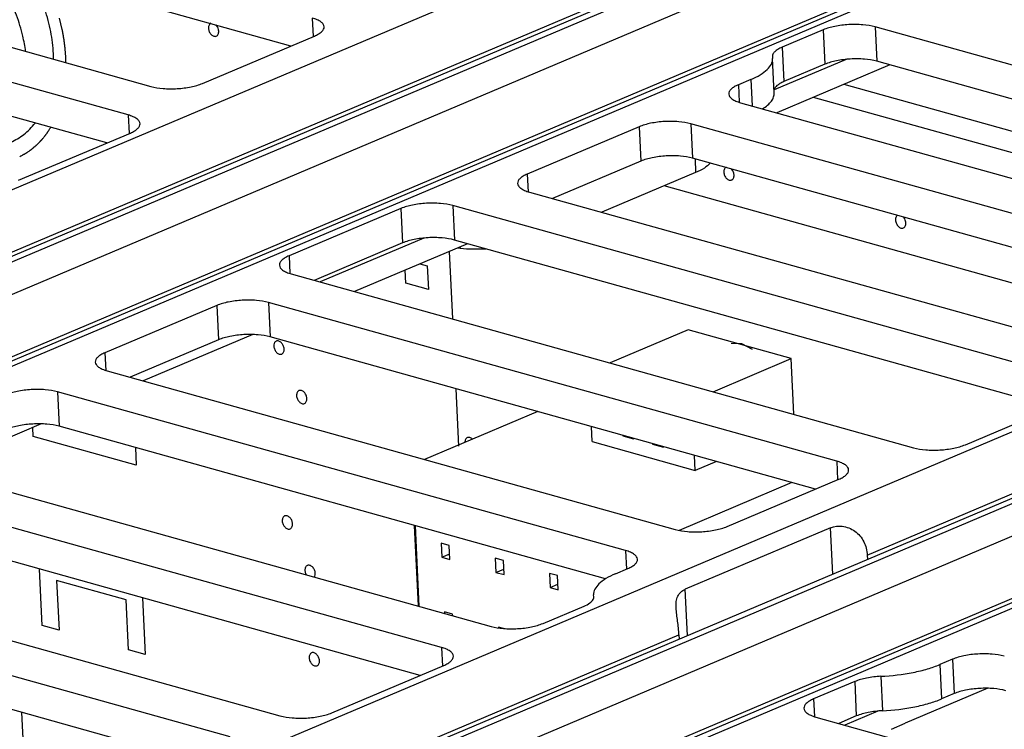
# Paper-space layout '10004235704_1_1' of a CAD drawing. Units: inches. Extents: x 0 to 34, y 0 to 22.
# Drawn here: x 19.1 to 19.8, y 15.2 to 15.7 of the extents above; entities that cross this region are included whole.
import ezdxf

# ---------------------------------------------------------------- set-up
doc = ezdxf.new("R2010")
doc.units = ezdxf.units.IN
doc.header["$LTSCALE"] = 1.87
doc.header["$MEASUREMENT"] = 0
doc.layers.get('0').update_dxf_attribs({"linetype": 'CONTINUOUS'})
doc.layers.add('02___PRT_ALL_AXES', color=7, linetype='CONTINUOUS')
doc.layers.add('ECAD_CN_94244718', color=7, linetype='CONTINUOUS')

psp = doc.layouts.new('10004235704_1_1')

# ---------------------------------------------------------------- linework, layer by layer
at = {"color": 7, "linetype": 'CONTINUOUS'}
for p, q in [((18.25536, 15.2544), (19.58484, 15.81695)), ((19.27128, 15.70487), (18.92035, 15.80287)), ((19.65569, 15.79338), (18.30121, 15.22026)), ((19.6674, 15.79389), (18.31292, 15.22077)), ((18.34986, 15.21046), (19.70433, 15.78358)), ((18.9737, 15.50838), (19.61135, 15.77819)), ((18.78933, 15.77564), (19.15868, 15.67249)), ((19.78689, 15.76052), (18.45741, 15.19798)), ((19.77519, 15.76001), (18.4457, 15.19747)), ((19.14051, 15.64954), (18.74943, 15.75875)), ((18.37637, 15.1717), (19.73084, 15.74482)), ((19.12341, 15.62705), (18.75075, 15.73111)), ((19.28837, 15.72737), (19.28909, 15.71241)), ((19.69873, 15.71788), (19.66571, 15.70391)), ((19.69873, 15.71788), (19.70005, 15.69024)), ((19.74041, 15.72025), (19.74173, 15.69262)), ((20.24012, 15.5807), (19.74041, 15.72025)), ((19.20036, 15.67487), (19.29015, 15.71286)), ((19.66571, 15.70391), (19.66704, 15.67627)), ((19.65795, 15.69643), (19.65812, 15.69487)), ((19.65945, 15.66724), (19.65812, 15.69487)), ((19.71728, 15.69416), (19.65934, 15.66964)), ((19.75231, 15.68966), (19.66144, 15.65121)), ((19.70005, 15.69024), (19.66704, 15.67627)), ((20.22302, 15.55821), (19.74173, 15.69262)), ((19.64065, 15.67804), (19.63067, 15.67382)), ((19.63067, 15.67382), (19.63135, 15.65967)), ((19.64065, 15.67804), (19.64167, 15.65673)), ((20.17226, 15.54657), (19.71551, 15.67409)), ((19.63245, 15.65931), (20.0887, 15.5319)), ((19.14051, 15.64954), (19.14122, 15.63458)), ((19.59254, 15.64242), (19.59387, 15.61479)), ((20.0488, 15.51501), (19.59254, 15.64242)), ((19.0525, 15.59704), (19.14228, 15.63503)), ((19.55086, 15.64005), (19.46108, 15.60206)), ((19.55086, 15.64005), (19.55219, 15.61241)), ((19.55219, 15.61241), (19.48127, 15.58241)), ((20.03171, 15.49252), (19.59387, 15.61479)), ((19.59578, 15.61426), (19.59631, 15.60322)), ((19.01578, 15.04205), (20.34527, 15.60459)), ((19.59631, 15.60322), (19.52094, 15.57133)), ((19.46108, 15.60206), (19.46176, 15.58791)), ((19.46285, 15.58755), (19.91911, 15.46014)), ((20.41612, 15.58103), (19.06164, 15.0079)), ((20.42783, 15.58154), (19.07335, 15.00841)), ((19.11029, 14.9981), (20.46476, 15.57122)), ((19.35955, 15.57436), (19.26976, 15.53637)), ((19.35955, 15.57436), (19.36087, 15.54672)), ((19.40122, 15.57673), (19.40255, 15.5491)), ((19.90093, 15.43718), (19.40122, 15.57673)), ((19.73413, 15.29603), (20.37177, 15.56583)), ((20.53561, 15.54766), (19.20613, 14.98511)), ((20.54732, 15.54817), (19.21784, 14.98562)), ((19.3781, 15.55064), (19.29475, 15.51538)), ((19.88384, 15.41469), (19.40255, 15.5491)), ((19.36087, 15.54672), (19.28996, 15.51671)), ((19.41313, 15.54614), (19.32226, 15.50769)), ((19.40683, 15.5435), (19.40725, 15.54256)), ((19.1368, 14.95934), (20.49127, 15.53246)), ((19.26976, 15.53637), (19.27044, 15.52222)), ((19.27154, 15.52186), (19.77125, 15.38231)), ((19.21168, 15.49653), (19.1219, 15.45854)), ((19.21168, 15.49653), (19.21301, 15.46889)), ((19.25336, 15.49891), (19.25468, 15.47127)), ((19.70962, 15.37149), (19.25336, 15.49891)), ((19.21301, 15.46889), (19.14209, 15.43889)), ((19.24066, 15.47317), (19.15267, 15.43593)), ((19.69252, 15.349), (19.25468, 15.47127)), ((19.1219, 15.45854), (19.12258, 15.44439)), ((19.12367, 15.44403), (19.57993, 15.31662)), ((19.08377, 15.42715), (19.08509, 15.39951)), ((19.54003, 15.29973), (19.08377, 15.42715)), ((19.81293, 15.38468), (19.90271, 15.42267)), ((19.07064, 15.40143), (19.00423, 15.37333)), ((19.52396, 15.27695), (19.08509, 15.39951)), ((18.93235, 15.37834), (19.43206, 15.23879)), ((19.70962, 15.37149), (19.71033, 15.35653)), ((19.39216, 15.22191), (18.89245, 15.36145)), ((19.62161, 15.31899), (19.71139, 15.35698)), ((19.37507, 15.19941), (18.89378, 15.33382)), ((19.70473, 15.31797), (19.58801, 15.26858)), ((19.70652, 15.28077), (19.70473, 15.31797)), ((18.76276, 15.30658), (19.26247, 15.16703)), ((19.54003, 15.29973), (19.54074, 15.28478)), ((19.73413, 15.29603), (19.7343, 15.29253)), ((19.22257, 15.15015), (18.72811, 15.28823)), ((19.53182, 15.281), (19.5418, 15.28522)), ((19.51453, 15.26262), (19.51435, 15.26417)), ((19.5898, 15.23138), (19.58801, 15.26858)), ((19.20548, 15.12765), (18.74583, 15.25601)), ((19.47374, 15.24116), (19.50676, 15.25514)), ((19.04229, 15.00329), (19.58285, 15.23202)), ((19.58285, 15.23202), (19.58302, 15.22852)), ((19.39216, 15.22191), (19.39288, 15.20695)), ((19.30415, 15.16941), (19.39393, 15.2074)), ((19.80252, 15.21241), (19.79254, 15.20819)), ((19.79254, 15.20819), (19.79387, 15.18056)), ((19.80252, 15.21241), (19.80384, 15.18478)), ((19.72402, 15.19446), (19.69101, 15.18049)), ((19.72402, 15.19446), (19.72535, 15.16683)), ((19.74511, 15.19869), (19.74643, 15.17105)), ((19.83107, 15.18907), (19.76466, 15.16097)), ((19.80384, 15.18478), (19.79387, 15.18056)), ((19.69101, 15.18049), (19.69169, 15.16634)), ((19.74263, 15.17077), (19.71599, 15.1595)), ((19.69278, 15.16598), (20.19249, 15.02643)), ((19.72535, 15.16683), (19.7112, 15.16084)), ((19.75371, 15.15614), (19.76466, 15.16097))]:
    psp.add_line(p, q, dxfattribs=at)
at = {"color": 4, "linetype": 'CONTINUOUS'}
for p, q in [((19.08756, 15.71816), (19.08543, 15.72719)), ((19.09056, 15.69152), (19.09042, 15.69576)), ((20.14027, 15.53818), (19.69086, 15.66366)), ((19.86246, 15.51121), (19.57111, 15.59256)), ((19.39829, 15.53987), (19.40089, 15.48573)), ((19.36346, 15.51436), (19.36295, 15.52491)), ((19.37476, 15.52991), (19.38076, 15.52823)), ((19.38076, 15.52823), (19.38167, 15.50928)), ((19.38167, 15.50928), (19.36346, 15.51436)), ((19.62489, 15.46628), (19.63323, 15.46606)), ((19.63323, 15.46606), (19.64177, 15.46156)), ((19.40358, 15.42969), (19.4058, 15.38341)), ((19.06419, 15.39139), (19.06385, 15.39855)), ((19.14697, 15.36828), (19.06419, 15.39139)), ((19.14629, 15.38242), (19.14697, 15.36828)), ((19.07148, 15.23941), (19.06931, 15.2848)), ((19.08308, 15.27565), (19.085, 15.23564)), ((19.13882, 15.26009), (19.08308, 15.27565)), ((19.14074, 15.22008), (19.13882, 15.26009)), ((19.15208, 15.26168), (19.15426, 15.2163)), ((19.085, 15.23564), (19.07148, 15.23941)), ((19.15426, 15.2163), (19.14074, 15.22008)), ((19.05834, 15.10492), (19.05523, 15.16961))]:
    psp.add_line(p, q, dxfattribs=at)
at = {"color": 7, "linetype": 'CONTINUOUS'}
for centre, radius, start, end in [((18.92546, 15.68228), 0.13397, 7.85186, 13.21072), ((19.42185, 15.6492), 0.10764, 261.17128, 262.20722)]:
    psp.add_arc(centre, radius, start, end, dxfattribs=at)
for points, knots in [([(19.05589, 15.7129), (19.05523, 15.71572), (19.05373, 15.72134), (19.05096, 15.72963), (19.04768, 15.73777), (19.04393, 15.74569), (19.03972, 15.75333), (19.0351, 15.76063), (19.03009, 15.76753), (19.02649, 15.77187), (19.02463, 15.77396)], [0, 0, 0, 0, 0.125356, 0.251665, 0.378401, 0.505027, 0.63101, 0.755827, 0.878979, 1, 1, 1, 1]), ([(19.08062, 15.69428), (19.08055, 15.70021), (19.07975, 15.70919), (19.07747, 15.72104), (19.07512, 15.73), (19.07217, 15.73886), (19.06747, 15.75041), (19.06312, 15.75873), (19.05988, 15.76404)], [0, 0, 0, 0, 0.24151, 0.365856, 0.491834, 0.618859, 0.746327, 1, 1, 1, 1]), ([(19.29791, 15.72034), (19.29788, 15.72106), (19.29726, 15.72265), (19.29519, 15.72454), (19.29214, 15.72617), (19.28972, 15.72699), (19.28837, 15.72737)], [0, 0, 0, 0, 0.1734, 0.388085, 0.662911, 1, 1, 1, 1]), ([(19.74041, 15.72025), (19.7372, 15.72115), (19.73012, 15.72222), (19.71922, 15.72232), (19.7085, 15.721), (19.7017, 15.71914), (19.69873, 15.71788)], [0, 0, 0, 0, 0.235739, 0.504538, 0.770937, 1, 1, 1, 1]), ([(19.29015, 15.71286), (19.29131, 15.71335), (19.29337, 15.71436), (19.29591, 15.71618), (19.29756, 15.71815), (19.29795, 15.71967), (19.29791, 15.72034)], [0, 0, 0, 0, 0.333368, 0.606187, 0.822108, 1, 1, 1, 1]), ([(19.66571, 15.70391), (19.66455, 15.70342), (19.66248, 15.70241), (19.65995, 15.70058), (19.6583, 15.69861), (19.65791, 15.6971), (19.65795, 15.69643)], [0, 0, 0, 0, 0.33336, 0.606178, 0.822093, 1, 1, 1, 1]), ([(19.64065, 15.67804), (19.64326, 15.67915), (19.64791, 15.68142), (19.65362, 15.68552), (19.65732, 15.68995), (19.6582, 15.69336), (19.65812, 15.69487)], [0, 0, 0, 0, 0.333358, 0.606183, 0.8221, 1, 1, 1, 1]), ([(19.74173, 15.69262), (19.73853, 15.69351), (19.73145, 15.69459), (19.72055, 15.69468), (19.70982, 15.69337), (19.70303, 15.6915), (19.70005, 15.69024)], [0, 0, 0, 0, 0.235739, 0.504538, 0.770937, 1, 1, 1, 1]), ([(19.15868, 15.67249), (19.16189, 15.6716), (19.16897, 15.67052), (19.17987, 15.67043), (19.1906, 15.67174), (19.19739, 15.67361), (19.20036, 15.67487)], [0, 0, 0, 0, 0.235739, 0.504538, 0.770937, 1, 1, 1, 1]), ([(19.63067, 15.67382), (19.62951, 15.67333), (19.62744, 15.67232), (19.6249, 15.6705), (19.62326, 15.66853), (19.62287, 15.66701), (19.6229, 15.66634)], [0, 0, 0, 0, 0.333368, 0.606187, 0.822108, 1, 1, 1, 1]), ([(19.66704, 15.67627), (19.66599, 15.67583), (19.66409, 15.6749), (19.66122, 15.67298), (19.65957, 15.67099), (19.65933, 15.66962)], [0, 0, 0, 0, 0.326274, 0.600137, 1, 1, 1, 1]), ([(19.6229, 15.66634), (19.62294, 15.66562), (19.62355, 15.66403), (19.62563, 15.66213), (19.62868, 15.6605), (19.6311, 15.65969), (19.63245, 15.65931)], [0, 0, 0, 0, 0.1734, 0.388085, 0.662911, 1, 1, 1, 1]), ([(19.64991, 15.65444), (19.65138, 15.65536), (19.65402, 15.65722), (19.65717, 15.66042), (19.65911, 15.66376), (19.6595, 15.66614), (19.65945, 15.66724)], [0, 0, 0, 0, 0.3138, 0.578531, 0.801756, 1, 1, 1, 1]), ([(19.04622, 15.6277), (19.0481, 15.6285), (19.05178, 15.63036), (19.05692, 15.63387), (19.06163, 15.6381), (19.06444, 15.64131), (19.06576, 15.64302)], [0, 0, 0, 0, 0.244385, 0.491095, 0.742325, 1, 1, 1, 1]), ([(19.15005, 15.64251), (19.15001, 15.64323), (19.1494, 15.64482), (19.14732, 15.64672), (19.14428, 15.64835), (19.14186, 15.64916), (19.14051, 15.64954)], [0, 0, 0, 0, 0.1734, 0.388085, 0.662911, 1, 1, 1, 1]), ([(19.14228, 15.63503), (19.14344, 15.63552), (19.14551, 15.63653), (19.14805, 15.63835), (19.14969, 15.64032), (19.15008, 15.64184), (19.15005, 15.64251)], [0, 0, 0, 0, 0.333368, 0.606187, 0.822108, 1, 1, 1, 1]), ([(19.59254, 15.64242), (19.58934, 15.64332), (19.58226, 15.6444), (19.57136, 15.64449), (19.56063, 15.64318), (19.55384, 15.64131), (19.55086, 15.64005)], [0, 0, 0, 0, 0.235739, 0.504538, 0.770937, 1, 1, 1, 1]), ([(19.59387, 15.61479), (19.59066, 15.61568), (19.58358, 15.61676), (19.57268, 15.61685), (19.56196, 15.61554), (19.55516, 15.61367), (19.55219, 15.61241)], [0, 0, 0, 0, 0.235739, 0.504538, 0.770937, 1, 1, 1, 1]), ([(19.60787, 15.6109), (19.6066, 15.60931), (19.6029, 15.60632), (19.59872, 15.60424), (19.59631, 15.60322)], [0, 0, 0, 0, 0.436817, 1, 1, 1, 1]), ([(19.46108, 15.60206), (19.45992, 15.60157), (19.45785, 15.60056), (19.45531, 15.59874), (19.45367, 15.59677), (19.45328, 15.59525), (19.45331, 15.59458)], [0, 0, 0, 0, 0.333368, 0.606187, 0.822108, 1, 1, 1, 1]), ([(19.45331, 15.59458), (19.45335, 15.59386), (19.45396, 15.59227), (19.45604, 15.59037), (19.45908, 15.58874), (19.4615, 15.58793), (19.46285, 15.58755)], [0, 0, 0, 0, 0.1734, 0.388085, 0.662911, 1, 1, 1, 1]), ([(19.40122, 15.57673), (19.39802, 15.57763), (19.39094, 15.5787), (19.38004, 15.5788), (19.36931, 15.57748), (19.36252, 15.57562), (19.35955, 15.57436)], [0, 0, 0, 0, 0.235739, 0.504538, 0.770937, 1, 1, 1, 1]), ([(19.40255, 15.5491), (19.39935, 15.54999), (19.39226, 15.55107), (19.38136, 15.55116), (19.37064, 15.54985), (19.36385, 15.54798), (19.36087, 15.54672)], [0, 0, 0, 0, 0.235739, 0.504538, 0.770937, 1, 1, 1, 1]), ([(19.40725, 15.54256), (19.41058, 15.5421), (19.41745, 15.54178), (19.4243, 15.54194), (19.4278, 15.54204)], [0, 0, 0, 0, 0.489378, 1, 1, 1, 1]), ([(19.26976, 15.53637), (19.2686, 15.53588), (19.26653, 15.53487), (19.26399, 15.53304), (19.26235, 15.53107), (19.26196, 15.52956), (19.262, 15.52889)], [0, 0, 0, 0, 0.333368, 0.606187, 0.822108, 1, 1, 1, 1]), ([(19.262, 15.52889), (19.26203, 15.52817), (19.26265, 15.52657), (19.26472, 15.52468), (19.26777, 15.52305), (19.27019, 15.52223), (19.27154, 15.52186)], [0, 0, 0, 0, 0.1734, 0.388085, 0.662911, 1, 1, 1, 1]), ([(19.25336, 15.49891), (19.25016, 15.4998), (19.24307, 15.50088), (19.23217, 15.50097), (19.22145, 15.49966), (19.21466, 15.49779), (19.21168, 15.49653)], [0, 0, 0, 0, 0.235739, 0.504538, 0.770937, 1, 1, 1, 1]), ([(19.25468, 15.47127), (19.25148, 15.47216), (19.2444, 15.47324), (19.2335, 15.47333), (19.22277, 15.47202), (19.21598, 15.47015), (19.21301, 15.46889)], [0, 0, 0, 0, 0.235739, 0.504538, 0.770937, 1, 1, 1, 1]), ([(19.1219, 15.45854), (19.12074, 15.45805), (19.11867, 15.45704), (19.11613, 15.45522), (19.11449, 15.45325), (19.1141, 15.45173), (19.11413, 15.45106)], [0, 0, 0, 0, 0.333368, 0.606187, 0.822108, 1, 1, 1, 1]), ([(19.11413, 15.45106), (19.11416, 15.45034), (19.11478, 15.44875), (19.11685, 15.44685), (19.1199, 15.44522), (19.12232, 15.44441), (19.12367, 15.44403)], [0, 0, 0, 0, 0.1734, 0.388085, 0.662911, 1, 1, 1, 1]), ([(19.08377, 15.42715), (19.08057, 15.42804), (19.07348, 15.42912), (19.06258, 15.42921), (19.05186, 15.4279), (19.04507, 15.42603), (19.04209, 15.42477)], [0, 0, 0, 0, 0.235739, 0.504538, 0.770937, 1, 1, 1, 1]), ([(19.08509, 15.39951), (19.08189, 15.4004), (19.07481, 15.40148), (19.06391, 15.40157), (19.05318, 15.40026), (19.04639, 15.39839), (19.04341, 15.39713)], [0, 0, 0, 0, 0.235739, 0.504538, 0.770937, 1, 1, 1, 1]), ([(19.77125, 15.38231), (19.77445, 15.38141), (19.78153, 15.38034), (19.79243, 15.38024), (19.80316, 15.38156), (19.80995, 15.38343), (19.81293, 15.38468)], [0, 0, 0, 0, 0.235739, 0.504538, 0.770937, 1, 1, 1, 1]), ([(19.71916, 15.36446), (19.71912, 15.36518), (19.71851, 15.36677), (19.71643, 15.36867), (19.71339, 15.3703), (19.71097, 15.37111), (19.70962, 15.37149)], [0, 0, 0, 0, 0.1734, 0.388085, 0.662911, 1, 1, 1, 1]), ([(19.71139, 15.35698), (19.71255, 15.35747), (19.71462, 15.35848), (19.71716, 15.36031), (19.7188, 15.36228), (19.71919, 15.36379), (19.71916, 15.36446)], [0, 0, 0, 0, 0.333368, 0.606187, 0.822108, 1, 1, 1, 1]), ([(19.57993, 15.31662), (19.58313, 15.31572), (19.59022, 15.31465), (19.60112, 15.31455), (19.61184, 15.31587), (19.61863, 15.31773), (19.62161, 15.31899)], [0, 0, 0, 0, 0.235739, 0.504538, 0.770937, 1, 1, 1, 1]), ([(19.70473, 15.31797), (19.70762, 15.31919), (19.71464, 15.31993), (19.72479, 15.316), (19.73207, 15.30715), (19.73395, 15.29971), (19.73413, 15.29603)], [0, 0, 0, 0, 0.221432, 0.475088, 0.739102, 1, 1, 1, 1]), ([(19.54957, 15.2927), (19.54953, 15.29342), (19.54892, 15.29502), (19.54684, 15.29691), (19.5438, 15.29854), (19.54138, 15.29936), (19.54003, 15.29973)], [0, 0, 0, 0, 0.1734, 0.388085, 0.662911, 1, 1, 1, 1]), ([(19.5418, 15.28522), (19.54296, 15.28571), (19.54503, 15.28672), (19.54757, 15.28855), (19.54921, 15.29052), (19.5496, 15.29203), (19.54957, 15.2927)], [0, 0, 0, 0, 0.333368, 0.606187, 0.822108, 1, 1, 1, 1]), ([(19.53182, 15.281), (19.52921, 15.2799), (19.52456, 15.27763), (19.51885, 15.27352), (19.51515, 15.26909), (19.51428, 15.26568), (19.51435, 15.26417)], [0, 0, 0, 0, 0.333358, 0.606183, 0.8221, 1, 1, 1, 1]), ([(19.51391, 15.26031), (19.51402, 15.2605), (19.51438, 15.26121), (19.51455, 15.26203), (19.51453, 15.26262)], [0, 0, 0, 0, 0.268331, 1, 1, 1, 1]), ([(19.5806, 15.25377), (19.58052, 15.25546), (19.58053, 15.25863), (19.58168, 15.26308), (19.58428, 15.26657), (19.58671, 15.26803), (19.58801, 15.26858)], [0, 0, 0, 0, 0.285651, 0.532879, 0.761605, 1, 1, 1, 1]), ([(19.50676, 15.25514), (19.50834, 15.2558), (19.511, 15.25715), (19.51328, 15.25922), (19.51391, 15.26031)], [0, 0, 0, 0, 0.576079, 1, 1, 1, 1]), ([(19.58285, 15.23202), (19.58268, 15.23569), (19.58188, 15.24294), (19.58077, 15.25016), (19.5806, 15.25377)], [0, 0, 0, 0, 0.50431, 1, 1, 1, 1]), ([(19.43206, 15.23879), (19.43527, 15.2379), (19.44235, 15.23682), (19.45325, 15.23672), (19.46398, 15.23804), (19.47077, 15.23991), (19.47374, 15.24116)], [0, 0, 0, 0, 0.235739, 0.504538, 0.770937, 1, 1, 1, 1]), ([(19.4017, 15.21488), (19.40167, 15.2156), (19.40105, 15.21719), (19.39898, 15.21908), (19.39593, 15.22071), (19.39351, 15.22153), (19.39216, 15.22191)], [0, 0, 0, 0, 0.1734, 0.388085, 0.662911, 1, 1, 1, 1]), ([(19.39393, 15.2074), (19.3951, 15.20789), (19.39716, 15.2089), (19.3997, 15.21072), (19.40135, 15.21269), (19.40173, 15.21421), (19.4017, 15.21488)], [0, 0, 0, 0, 0.333368, 0.606187, 0.822108, 1, 1, 1, 1]), ([(19.8442, 15.21479), (19.84099, 15.21568), (19.83391, 15.21676), (19.82301, 15.21686), (19.81228, 15.21554), (19.80549, 15.21367), (19.80252, 15.21241)], [0, 0, 0, 0, 0.235739, 0.504538, 0.770937, 1, 1, 1, 1]), ([(19.74511, 15.19869), (19.7538, 15.19912), (19.76644, 15.20058), (19.78219, 15.20437), (19.78929, 15.20682), (19.79254, 15.20819)], [0, 0, 0, 0, 0.537356, 0.782181, 1, 1, 1, 1]), ([(19.74511, 15.19869), (19.74124, 15.1985), (19.73408, 15.19766), (19.72709, 15.19576), (19.72402, 15.19446)], [0, 0, 0, 0, 0.537662, 1, 1, 1, 1]), ([(19.84552, 15.18715), (19.84232, 15.18805), (19.83523, 15.18912), (19.82433, 15.18922), (19.81361, 15.1879), (19.80682, 15.18604), (19.80384, 15.18478)], [0, 0, 0, 0, 0.235739, 0.504538, 0.770937, 1, 1, 1, 1]), ([(19.69101, 15.18049), (19.68985, 15.18), (19.68778, 15.17899), (19.68524, 15.17717), (19.6836, 15.1752), (19.68321, 15.17368), (19.68324, 15.17301)], [0, 0, 0, 0, 0.333368, 0.606187, 0.822108, 1, 1, 1, 1]), ([(19.74643, 15.17105), (19.75512, 15.17148), (19.76776, 15.17295), (19.78352, 15.17673), (19.79062, 15.17918), (19.79387, 15.18056)], [0, 0, 0, 0, 0.537356, 0.782181, 1, 1, 1, 1]), ([(19.26247, 15.16703), (19.26568, 15.16614), (19.27276, 15.16506), (19.28366, 15.16496), (19.29438, 15.16628), (19.30118, 15.16815), (19.30415, 15.16941)], [0, 0, 0, 0, 0.235739, 0.504538, 0.770937, 1, 1, 1, 1]), ([(19.68324, 15.17301), (19.68328, 15.17229), (19.68389, 15.1707), (19.68596, 15.16881), (19.68901, 15.16718), (19.69143, 15.16636), (19.69278, 15.16598)], [0, 0, 0, 0, 0.1734, 0.388085, 0.662911, 1, 1, 1, 1]), ([(19.74643, 15.17105), (19.74257, 15.17086), (19.73541, 15.17002), (19.72841, 15.16812), (19.72535, 15.16683)], [0, 0, 0, 0, 0.537662, 1, 1, 1, 1])]:
    psp.add_open_spline(points, degree=3, knots=knots, dxfattribs=at)
at = {"color": 4, "linetype": 'CONTINUOUS'}
for points, knots in [([(19.09042, 15.69576), (19.09039, 15.69623), (19.09034, 15.69715), (19.09027, 15.6983), (19.09022, 15.69911), (19.09019, 15.69957), (19.09014, 15.70003), (19.09009, 15.70061), (19.09003, 15.70131), (19.08997, 15.70201), (19.08992, 15.70259), (19.08988, 15.70305), (19.08983, 15.70352), (19.08973, 15.70433), (19.08963, 15.70527), (19.08953, 15.70608), (19.08948, 15.70655), (19.08944, 15.7069), (19.08939, 15.70725), (19.08933, 15.70772), (19.08921, 15.70854), (19.08908, 15.70947), (19.08896, 15.71029), (19.0889, 15.71076), (19.08881, 15.71123), (19.08872, 15.71182), (19.0886, 15.71252), (19.08848, 15.71323), (19.08838, 15.71381), (19.08831, 15.71428), (19.08822, 15.71475), (19.08806, 15.71558), (19.08783, 15.71675), (19.08765, 15.71769), (19.08756, 15.71816)], [0, 0, 0, 0, 0.0625, 0.125, 0.15625, 0.171875, 0.1875, 0.21875, 0.25, 0.28125, 0.3125, 0.328125, 0.34375, 0.375, 0.4375, 0.46875, 0.484375, 0.5, 0.515625, 0.53125, 0.5625, 0.625, 0.65625, 0.671875, 0.6875, 0.71875, 0.75, 0.78125, 0.8125, 0.828125, 0.84375, 0.875, 0.9375, 1, 1, 1, 1]), ([(19.05341, 15.61613), (19.054, 15.61645), (19.05488, 15.61692), (19.05591, 15.61747), (19.0565, 15.61779), (19.05694, 15.61803), (19.05738, 15.61826), (19.05772, 15.61844), (19.05794, 15.61856), (19.05803, 15.61861), (19.0581, 15.61865), (19.05818, 15.61869), (19.0583, 15.61878), (19.05849, 15.61891), (19.05878, 15.6191), (19.05915, 15.61935), (19.05973, 15.61975), (19.06046, 15.62025), (19.06119, 15.62074), (19.06178, 15.62114), (19.06215, 15.62139), (19.06244, 15.62159), (19.06262, 15.62171), (19.06275, 15.6218), (19.06282, 15.62185), (19.06289, 15.62191), (19.06298, 15.62198), (19.06318, 15.62215), (19.06349, 15.62241), (19.0639, 15.62276), (19.06431, 15.62311), (19.06486, 15.62357), (19.06541, 15.62403), (19.06596, 15.62449), (19.0663, 15.62478), (19.06658, 15.62501), (19.06678, 15.62519), (19.06695, 15.62533), (19.06707, 15.62543), (19.06714, 15.62549), (19.06719, 15.62553), (19.06724, 15.62558), (19.0673, 15.62565), (19.06741, 15.62576), (19.06757, 15.62593), (19.06776, 15.62613), (19.06802, 15.62639), (19.06834, 15.62672), (19.06884, 15.62724), (19.06935, 15.62777), (19.06986, 15.62829), (19.07024, 15.62869), (19.07062, 15.62908), (19.07091, 15.62937), (19.0711, 15.62957), (19.07118, 15.62965), (19.07124, 15.62972), (19.0713, 15.62979), (19.0714, 15.62992), (19.07155, 15.6301), (19.07178, 15.63039), (19.07207, 15.63076), (19.07254, 15.63134), (19.07312, 15.63208), (19.0737, 15.63281), (19.07417, 15.63339), (19.07446, 15.63376), (19.07469, 15.63405), (19.07484, 15.63423), (19.07494, 15.63436), (19.075, 15.63443), (19.07505, 15.63452), (19.07512, 15.63462), (19.07528, 15.63486), (19.07552, 15.63523), (19.07584, 15.63571), (19.07615, 15.6362), (19.07658, 15.63685), (19.07732, 15.63799), (19.07796, 15.63896), (19.07839, 15.63961)], [0, 0, 0, 0, 0.0625, 0.09375, 0.109375, 0.125, 0.140625, 0.15625, 0.160156, 0.164062, 0.166016, 0.167969, 0.171875, 0.179688, 0.1875, 0.203125, 0.21875, 0.25, 0.28125, 0.296875, 0.3125, 0.320312, 0.328125, 0.332031, 0.333984, 0.335938, 0.339844, 0.34375, 0.359375, 0.375, 0.390625, 0.40625, 0.4375, 0.453125, 0.46875, 0.476562, 0.484375, 0.492188, 0.496094, 0.498047, 0.5, 0.501953, 0.503906, 0.507812, 0.515625, 0.523438, 0.53125, 0.546875, 0.5625, 0.59375, 0.609375, 0.625, 0.640625, 0.65625, 0.660156, 0.664062, 0.666016, 0.667969, 0.671875, 0.679688, 0.6875, 0.703125, 0.71875, 0.75, 0.78125, 0.796875, 0.8125, 0.820312, 0.828125, 0.832031, 0.833984, 0.835938, 0.839844, 0.84375, 0.859375, 0.875, 0.890625, 0.90625, 0.9375, 1, 1, 1, 1])]:
    psp.add_open_spline(points, degree=3, knots=knots, dxfattribs=at)
at = {"layer": '02___PRT_ALL_AXES', "color": 7, "linetype": 'CONTINUOUS'}
for points, knots in [([(19.20694, 15.72321), (19.20663, 15.72307), (19.20602, 15.72265), (19.20538, 15.7217), (19.20502, 15.7205), (19.20497, 15.71963), (19.205, 15.71918)], [0, 0, 0, 0, 0.218322, 0.453555, 0.7153, 1, 1, 1, 1]), ([(19.21327, 15.71687), (19.21325, 15.71732), (19.21297, 15.71915), (19.21208, 15.72088), (19.21111, 15.72188)], [0, 0, 0, 0, 0.246577, 1, 1, 1, 1]), ([(19.205, 15.71918), (19.20504, 15.71824), (19.20552, 15.71637), (19.20701, 15.71407), (19.20882, 15.71282), (19.21033, 15.71257), (19.21102, 15.71272), (19.21133, 15.71285)], [0, 0, 0, 0, 0.278716, 0.55641, 0.797291, 0.902152, 1, 1, 1, 1]), ([(19.21133, 15.71285), (19.21164, 15.71298), (19.21225, 15.7134), (19.21289, 15.71436), (19.21325, 15.71555), (19.2133, 15.71642), (19.21327, 15.71687)], [0, 0, 0, 0, 0.218322, 0.453555, 0.7153, 1, 1, 1, 1]), ([(19.62083, 15.60765), (19.62051, 15.60751), (19.61991, 15.6071), (19.61927, 15.60614), (19.61891, 15.60494), (19.61886, 15.60407), (19.61888, 15.60362)], [0, 0, 0, 0, 0.218322, 0.453555, 0.7153, 1, 1, 1, 1]), ([(19.61888, 15.60362), (19.61893, 15.60268), (19.61941, 15.60081), (19.6209, 15.59851), (19.62271, 15.59726), (19.62422, 15.59702), (19.62491, 15.59716), (19.62522, 15.59729)], [0, 0, 0, 0, 0.278716, 0.55641, 0.797291, 0.902152, 1, 1, 1, 1]), ([(19.62716, 15.60131), (19.62714, 15.60176), (19.62687, 15.60357), (19.62598, 15.6053), (19.62503, 15.60629)], [0, 0, 0, 0, 0.24639, 1, 1, 1, 1]), ([(19.62522, 15.59729), (19.62553, 15.59742), (19.62614, 15.59784), (19.62678, 15.5988), (19.62714, 15.59999), (19.62718, 15.60086), (19.62716, 15.60131)], [0, 0, 0, 0, 0.218322, 0.453555, 0.7153, 1, 1, 1, 1]), ([(19.7588, 15.56913), (19.75848, 15.56899), (19.75787, 15.56858), (19.75723, 15.56762), (19.75688, 15.56642), (19.75683, 15.56555), (19.75685, 15.5651)], [0, 0, 0, 0, 0.218322, 0.453555, 0.7153, 1, 1, 1, 1]), ([(19.75685, 15.5651), (19.75689, 15.56416), (19.75737, 15.56229), (19.75886, 15.55999), (19.76068, 15.55874), (19.76218, 15.5585), (19.76287, 15.55864), (19.76318, 15.55877)], [0, 0, 0, 0, 0.278716, 0.55641, 0.797291, 0.902152, 1, 1, 1, 1]), ([(19.76513, 15.56279), (19.7651, 15.56324), (19.76483, 15.56505), (19.76395, 15.56677), (19.763, 15.56776)], [0, 0, 0, 0, 0.246328, 1, 1, 1, 1]), ([(19.76318, 15.55877), (19.7635, 15.5589), (19.7641, 15.55932), (19.76474, 15.56028), (19.7651, 15.56148), (19.76515, 15.56234), (19.76513, 15.56279)], [0, 0, 0, 0, 0.218322, 0.453555, 0.7153, 1, 1, 1, 1]), ([(19.25948, 15.46787), (19.25935, 15.46781), (19.25883, 15.46754), (19.25841, 15.46709), (19.25818, 15.46672)], [0, 0, 0, 0, 0.24304, 1, 1, 1, 1]), ([(19.26581, 15.46153), (19.26577, 15.46247), (19.26529, 15.46434), (19.2638, 15.46664), (19.26199, 15.46789), (19.26048, 15.46814), (19.25979, 15.468), (19.25948, 15.46787)], [0, 0, 0, 0, 0.278716, 0.55641, 0.797291, 0.902152, 1, 1, 1, 1]), ([(19.25818, 15.46672), (19.25806, 15.46652), (19.25762, 15.46563), (19.2575, 15.4646), (19.25754, 15.46384)], [0, 0, 0, 0, 0.230867, 1, 1, 1, 1]), ([(19.25754, 15.46384), (19.25758, 15.4629), (19.25806, 15.46103), (19.25955, 15.45873), (19.26137, 15.45748), (19.26287, 15.45723), (19.26356, 15.45738), (19.26387, 15.45751)], [0, 0, 0, 0, 0.278716, 0.55641, 0.797291, 0.902152, 1, 1, 1, 1]), ([(19.26387, 15.45751), (19.26419, 15.45764), (19.26479, 15.45806), (19.26543, 15.45901), (19.26579, 15.46021), (19.26584, 15.46108), (19.26581, 15.46153)], [0, 0, 0, 0, 0.218322, 0.453555, 0.7153, 1, 1, 1, 1]), ([(19.28405, 15.42181), (19.28401, 15.42275), (19.28353, 15.42462), (19.28204, 15.42692), (19.28023, 15.42817), (19.27872, 15.42842), (19.27803, 15.42827), (19.27772, 15.42814)], [0, 0, 0, 0, 0.278716, 0.55641, 0.797291, 0.902152, 1, 1, 1, 1]), ([(19.27772, 15.42814), (19.27741, 15.42801), (19.2768, 15.42759), (19.27616, 15.42664), (19.2758, 15.42544), (19.27576, 15.42457), (19.27578, 15.42412)], [0, 0, 0, 0, 0.218322, 0.453555, 0.7153, 1, 1, 1, 1]), ([(19.27578, 15.42412), (19.27582, 15.42318), (19.2763, 15.42131), (19.27779, 15.41901), (19.27961, 15.41776), (19.28111, 15.41751), (19.2818, 15.41766), (19.28211, 15.41778)], [0, 0, 0, 0, 0.278716, 0.55641, 0.797291, 0.902152, 1, 1, 1, 1]), ([(19.28211, 15.41778), (19.28242, 15.41792), (19.28303, 15.41834), (19.28367, 15.41929), (19.28403, 15.42049), (19.28408, 15.42136), (19.28405, 15.42181)], [0, 0, 0, 0, 0.218322, 0.453555, 0.7153, 1, 1, 1, 1]), ([(19.41293, 15.3904), (19.41261, 15.39026), (19.412, 15.38984), (19.41136, 15.38889), (19.41101, 15.38769), (19.41096, 15.38682), (19.41098, 15.38637)], [0, 0, 0, 0, 0.218322, 0.453555, 0.7153, 1, 1, 1, 1]), ([(19.41694, 15.38923), (19.41637, 15.38978), (19.41537, 15.39044), (19.4139, 15.39066), (19.41323, 15.39052), (19.41293, 15.3904)], [0, 0, 0, 0, 0.542008, 0.778644, 1, 1, 1, 1]), ([(19.26622, 15.32747), (19.2659, 15.32734), (19.2653, 15.32692), (19.26465, 15.32596), (19.2643, 15.32476), (19.26425, 15.32389), (19.26427, 15.32345)], [0, 0, 0, 0, 0.218322, 0.453555, 0.7153, 1, 1, 1, 1]), ([(19.27255, 15.32113), (19.27251, 15.32208), (19.27203, 15.32395), (19.27054, 15.32625), (19.26872, 15.3275), (19.26722, 15.32774), (19.26653, 15.3276), (19.26622, 15.32747)], [0, 0, 0, 0, 0.278716, 0.55641, 0.797291, 0.902152, 1, 1, 1, 1]), ([(19.26427, 15.32345), (19.26432, 15.3225), (19.2648, 15.32063), (19.26629, 15.31833), (19.2681, 15.31708), (19.26961, 15.31684), (19.2703, 15.31698), (19.2706, 15.31711)], [0, 0, 0, 0, 0.278716, 0.55641, 0.797291, 0.902152, 1, 1, 1, 1]), ([(19.2706, 15.31711), (19.27092, 15.31724), (19.27153, 15.31766), (19.27217, 15.31862), (19.27252, 15.31982), (19.27257, 15.32068), (19.27255, 15.32113)], [0, 0, 0, 0, 0.218322, 0.453555, 0.7153, 1, 1, 1, 1]), ([(19.28446, 15.28775), (19.28414, 15.28761), (19.28353, 15.2872), (19.28289, 15.28624), (19.28254, 15.28504), (19.28249, 15.28417), (19.28251, 15.28372)], [0, 0, 0, 0, 0.218322, 0.453555, 0.7153, 1, 1, 1, 1]), ([(19.29079, 15.28141), (19.29075, 15.28235), (19.29027, 15.28423), (19.28878, 15.28652), (19.28696, 15.28778), (19.28546, 15.28802), (19.28476, 15.28788), (19.28446, 15.28775)], [0, 0, 0, 0, 0.278716, 0.55641, 0.797291, 0.902152, 1, 1, 1, 1]), ([(19.28251, 15.28372), (19.28253, 15.28343), (19.28267, 15.28221), (19.28309, 15.28103), (19.28355, 15.28023)], [0, 0, 0, 0, 0.241358, 1, 1, 1, 1]), ([(19.29007, 15.27842), (19.2902, 15.27862), (19.29069, 15.27954), (19.29083, 15.28061), (19.29079, 15.28141)], [0, 0, 0, 0, 0.229567, 1, 1, 1, 1]), ([(19.28783, 15.21755), (19.28751, 15.21742), (19.2869, 15.217), (19.28626, 15.21604), (19.28591, 15.21484), (19.28586, 15.21397), (19.28588, 15.21353)], [0, 0, 0, 0, 0.218322, 0.453555, 0.7153, 1, 1, 1, 1]), ([(19.29416, 15.21121), (19.29411, 15.21216), (19.29364, 15.21403), (19.29214, 15.21633), (19.29033, 15.21758), (19.28882, 15.21782), (19.28813, 15.21768), (19.28783, 15.21755)], [0, 0, 0, 0, 0.278716, 0.55641, 0.797291, 0.902152, 1, 1, 1, 1]), ([(19.28588, 15.21353), (19.28593, 15.21258), (19.2864, 15.21071), (19.2879, 15.20841), (19.28971, 15.20716), (19.29122, 15.20692), (19.29191, 15.20706), (19.29221, 15.20719)], [0, 0, 0, 0, 0.278716, 0.55641, 0.797291, 0.902152, 1, 1, 1, 1]), ([(19.29221, 15.20719), (19.29253, 15.20732), (19.29314, 15.20774), (19.29378, 15.2087), (19.29413, 15.2099), (19.29418, 15.21077), (19.29416, 15.21121)], [0, 0, 0, 0, 0.218322, 0.453555, 0.7153, 1, 1, 1, 1])]:
    psp.add_open_spline(points, degree=3, knots=knots, dxfattribs=at)
at = {"layer": 'ECAD_CN_94244718', "color": 7, "linetype": 'CONTINUOUS'}
for p, q in [((19.59036, 15.47692), (19.52758, 15.45036)), ((19.67314, 15.45381), (19.59036, 15.47692)), ((19.61035, 15.42724), (19.67314, 15.45381)), ((19.67528, 15.40911), (19.67314, 15.45381)), ((19.46943, 15.4113), (19.37856, 15.37285)), ((19.51324, 15.38719), (19.51266, 15.39923)), ((19.53786, 15.39219), (19.53777, 15.39193)), ((19.53777, 15.39193), (19.53818, 15.3921)), ((19.53777, 15.39193), (19.54646, 15.3895)), ((19.54646, 15.3895), (19.54655, 15.38976)), ((19.51324, 15.38719), (19.59601, 15.36408)), ((19.56154, 15.38558), (19.56167, 15.38525)), ((19.56167, 15.38525), (19.56208, 15.38543)), ((19.56167, 15.38525), (19.57036, 15.38283)), ((19.57036, 15.38283), (19.57024, 15.38315)), ((19.59601, 15.36408), (19.59544, 15.37611)), ((19.61292, 15.37123), (19.59601, 15.36408)), ((19.67364, 15.35427), (19.58296, 15.3159)), ((19.37024, 15.31988), (19.37334, 15.25519)), ((19.3709, 15.3197), (19.374, 15.255)), ((19.39193, 15.30565), (19.39248, 15.29432)), ((19.39845, 15.30383), (19.39193, 15.30565)), ((19.39899, 15.2925), (19.39845, 15.30383)), ((19.39248, 15.29432), (19.39878, 15.29699)), ((19.39248, 15.29432), (19.39899, 15.2925)), ((19.43539, 15.29352), (19.43593, 15.28219)), ((19.4419, 15.2917), (19.43539, 15.29352)), ((19.44245, 15.28037), (19.4419, 15.2917)), ((19.43593, 15.28219), (19.44223, 15.28485)), ((19.43593, 15.28219), (19.44245, 15.28037)), ((19.47884, 15.28139), (19.47938, 15.27006)), ((19.48536, 15.27957), (19.47884, 15.28139)), ((19.4859, 15.26824), (19.48536, 15.27957)), ((19.47938, 15.27006), (19.48569, 15.27272)), ((19.47938, 15.27006), (19.4859, 15.26824)), ((19.39459, 15.25038), (19.39464, 15.24924)), ((19.4011, 15.24856), (19.39459, 15.25038)), ((19.40116, 15.24742), (19.4011, 15.24856)), ((19.43804, 15.23825), (19.43807, 15.23757)), ((19.4421, 15.23711), (19.43804, 15.23825))]:
    psp.add_line(p, q, dxfattribs=at)

doc.saveas('drawing.dxf')
